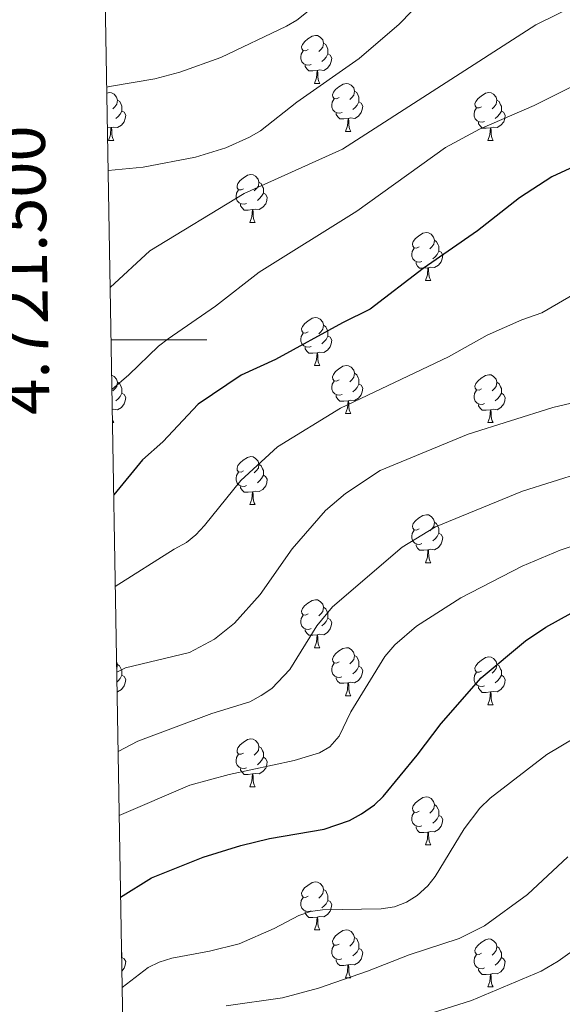
# Model space of a CAD drawing. Units: metres. Extents: x 616958 to 621463, y 4719772 to 4722818.
# Drawn here: x 617837 to 617950, y 4721361 to 4721567 of the extents above; entities that cross this region are included whole.
import ezdxf
from ezdxf.enums import TextEntityAlignment as Align

# ---------------------------------------------------------------- set-up
doc = ezdxf.new("R2010")
doc.units = ezdxf.units.M
doc.header["$MEASUREMENT"] = 0
for name, color, linetype, lineweight in [('Level 36', 19, 'Continuous', 40), ('Level 4', 36, 'Continuous', 30), ('Level 5', 36, 'Continuous', 0), ('Level 61', 19, 'Continuous', 0), ('Level 63', 7, 'Continuous', 0)]:
    doc.layers.add(name, color=color, linetype=linetype, lineweight=lineweight)
doc.styles.add('Arial', font='ARIAL.TTF', dxfattribs={"height": 0.2})

msp = doc.modelspace()

# ---------------------------------------------------------------- linework, layer by layer
at = {"layer": 'Level 36', "color": 92, "linetype": 'Continuous', "lineweight": 0}
for points in [[(617897.19, 4721560.71), (617896.66, 4721560.45), (617896.13, 4721560.5), (617895.86, 4721560.87), (617895.81, 4721561.29), (617895.97, 4721561.81), (617896.45, 4721562.41), (617897.08, 4721562.94), (617897.98, 4721563.53), (617898.73, 4721563.69), (617899.15, 4721563.63), (617899.68, 4721563.31), (617900.21, 4721562.73), (617900.37, 4721562.09), (617900.26, 4721561.24), (617899.84, 4721560.71), (617899.42, 4721560.29)], [(617897.77, 4721557.63), (617897.35, 4721557.47), (617896.76, 4721557.53), (617896.29, 4721557.74), (617895.86, 4721558.17), (617895.65, 4721558.75), (617895.65, 4721559.17), (617895.7, 4721559.75), (617896.13, 4721560.45)], [(617900.37, 4721562.09), (617900.85, 4721561.77), (617901.16, 4721561.13), (617901.32, 4721560.81), (617901.32, 4721560.23), (617901.32, 4721559.81), (617900.95, 4721559.12), (617900.53, 4721558.64), (617900.05, 4721558.22)], [(617901.32, 4721559.81), (617901.78, 4721559.56), (617902.12, 4721558.95), (617902.01, 4721558.22), (617901.8, 4721557.58), (617901.22, 4721556.84), (617900.42, 4721556.36), (617899.57, 4721556.47), (617899.14, 4721556.33)], [(617899.03, 4721556.33), (617898.14, 4721556.25), (617897.3, 4721556.25), (617896.87, 4721556.68), (617896.55, 4721557.15), (617896.55, 4721557.47)], [(617898.49, 4721553.65), (617898.92, 4721554.81), (617899.03, 4721556.33), (617899.14, 4721556.33), (617899.18, 4721555.75), (617899.21, 4721555.07), (617899.28, 4721554.45), (617899.4, 4721554.05), (617899.61, 4721553.65)], [(617898.49, 4721553.65), (617899.61, 4721553.65)], [(617903.66, 4721550.67), (617903.13, 4721550.41), (617902.6, 4721550.47), (617902.34, 4721550.83), (617902.28, 4721551.26), (617902.44, 4721551.78), (617902.92, 4721552.37), (617903.56, 4721552.91), (617904.46, 4721553.49), (617905.2, 4721553.65), (617905.63, 4721553.59), (617906.16, 4721553.28), (617906.69, 4721552.69), (617906.85, 4721552.05), (617906.74, 4721551.21), (617906.31, 4721550.67), (617905.89, 4721550.25)], [(617906.85, 4721552.05), (617907.32, 4721551.74), (617907.64, 4721551.1), (617907.8, 4721550.78), (617907.8, 4721550.2), (617907.8, 4721549.77), (617907.43, 4721549.09), (617907.01, 4721548.61), (617906.53, 4721548.19)], [(617855.1, 4721551.63), (617855.65, 4721551.75), (617856.07, 4721551.69), (617856.6, 4721551.38), (617857.13, 4721550.79), (617857.29, 4721550.15), (617857.18, 4721549.3), (617856.76, 4721548.77), (617856.34, 4721548.35)], [(617857.29, 4721550.15), (617857.77, 4721549.84), (617858.08, 4721549.2), (617858.24, 4721548.88), (617858.24, 4721548.3), (617858.24, 4721547.87), (617857.87, 4721547.18), (617857.45, 4721546.7), (617856.97, 4721546.28)], [(617904.25, 4721547.59), (617903.82, 4721547.43), (617903.24, 4721547.49), (617902.76, 4721547.71), (617902.34, 4721548.13), (617902.12, 4721548.71), (617902.12, 4721549.13), (617902.18, 4721549.72), (617902.6, 4721550.41)], [(617933.43, 4721548.77), (617932.9, 4721548.51), (617932.37, 4721548.56), (617932.11, 4721548.93), (617932.05, 4721549.35), (617932.21, 4721549.87), (617932.69, 4721550.47), (617933.33, 4721551), (617934.23, 4721551.59), (617934.97, 4721551.75), (617935.4, 4721551.69), (617935.93, 4721551.37), (617936.46, 4721550.79), (617936.62, 4721550.15), (617936.51, 4721549.3), (617936.08, 4721548.77), (617935.66, 4721548.35)], [(617936.62, 4721550.15), (617937.09, 4721549.83), (617937.41, 4721549.19), (617937.57, 4721548.87), (617937.57, 4721548.29), (617937.57, 4721547.87), (617937.2, 4721547.18), (617936.78, 4721546.7), (617936.3, 4721546.28)], [(617858.24, 4721547.87), (617858.7, 4721547.62), (617859.04, 4721547.01), (617858.93, 4721546.28), (617858.72, 4721545.64), (617858.14, 4721544.9), (617857.34, 4721544.42), (617856.49, 4721544.53), (617856.06, 4721544.4)], [(617907.8, 4721549.77), (617908.25, 4721549.53), (617908.6, 4721548.91), (617908.49, 4721548.19), (617908.28, 4721547.55), (617907.69, 4721546.81), (617906.9, 4721546.33), (617906.05, 4721546.43), (617905.62, 4721546.3)], [(617934.02, 4721545.69), (617933.59, 4721545.53), (617933.01, 4721545.59), (617932.53, 4721545.8), (617932.11, 4721546.23), (617931.89, 4721546.81), (617931.89, 4721547.23), (617931.95, 4721547.81), (617932.37, 4721548.51)], [(617937.57, 4721547.87), (617938.02, 4721547.62), (617938.37, 4721547.01), (617938.26, 4721546.28), (617938.05, 4721545.64), (617937.46, 4721544.9), (617936.67, 4721544.42), (617935.82, 4721544.53), (617935.39, 4721544.39)], [(617905.51, 4721546.3), (617904.62, 4721546.21), (617903.77, 4721546.21), (617903.35, 4721546.65), (617903.03, 4721547.12), (617903.03, 4721547.43)], [(617904.96, 4721543.61), (617905.4, 4721544.77), (617905.51, 4721546.3), (617905.62, 4721546.3), (617905.65, 4721545.71), (617905.69, 4721545.03), (617905.76, 4721544.41), (617905.87, 4721544.01), (617906.09, 4721543.61)], [(617855.95, 4721544.4), (617855.22, 4721544.33)], [(617855.41, 4721541.71), (617855.84, 4721542.87), (617855.95, 4721544.4), (617856.06, 4721544.4), (617856.1, 4721543.81), (617856.13, 4721543.13), (617856.2, 4721542.51), (617856.32, 4721542.11), (617856.53, 4721541.71)], [(617935.28, 4721544.39), (617934.39, 4721544.31), (617933.54, 4721544.31), (617933.12, 4721544.74), (617932.8, 4721545.21), (617932.8, 4721545.53)], [(617934.73, 4721541.71), (617935.17, 4721542.87), (617935.28, 4721544.39), (617935.39, 4721544.39), (617935.42, 4721543.81), (617935.46, 4721543.13), (617935.53, 4721542.51), (617935.64, 4721542.11), (617935.86, 4721541.71)], [(617855.41, 4721541.71), (617856.53, 4721541.71)], [(617904.96, 4721543.61), (617906.09, 4721543.61)], [(617934.73, 4721541.71), (617935.86, 4721541.71)], [(617883.68, 4721531.63), (617883.15, 4721531.36), (617882.62, 4721531.42), (617882.36, 4721531.79), (617882.3, 4721532.21), (617882.46, 4721532.73), (617882.94, 4721533.33), (617883.58, 4721533.86), (617884.48, 4721534.44), (617885.22, 4721534.6), (617885.65, 4721534.55), (617886.18, 4721534.23), (617886.71, 4721533.65), (617886.87, 4721533.01), (617886.76, 4721532.16), (617886.33, 4721531.63), (617885.91, 4721531.2)], [(617884.27, 4721528.55), (617883.84, 4721528.39), (617883.26, 4721528.45), (617882.78, 4721528.66), (617882.36, 4721529.08), (617882.14, 4721529.67), (617882.14, 4721530.09), (617882.2, 4721530.67), (617882.62, 4721531.36)], [(617886.87, 4721533.01), (617887.34, 4721532.69), (617887.66, 4721532.05), (617887.82, 4721531.73), (617887.82, 4721531.15), (617887.82, 4721530.73), (617887.45, 4721530.04), (617887.03, 4721529.56), (617886.55, 4721529.14)], [(617887.82, 4721530.73), (617888.27, 4721530.48), (617888.62, 4721529.86), (617888.51, 4721529.14), (617888.3, 4721528.5), (617887.71, 4721527.76), (617886.92, 4721527.28), (617886.07, 4721527.38), (617885.64, 4721527.25)], [(617885.53, 4721527.25), (617884.64, 4721527.17), (617883.79, 4721527.17), (617883.37, 4721527.6), (617883.05, 4721528.07), (617883.05, 4721528.39)], [(617884.98, 4721524.57), (617885.42, 4721525.73), (617885.53, 4721527.25), (617885.64, 4721527.25), (617885.67, 4721526.67), (617885.71, 4721525.98), (617885.78, 4721525.37), (617885.89, 4721524.97), (617886.11, 4721524.57)], [(617884.98, 4721524.57), (617886.11, 4721524.57)], [(617920.37, 4721519.49), (617919.84, 4721519.22), (617919.31, 4721519.28), (617919.05, 4721519.65), (617918.99, 4721520.07), (617919.15, 4721520.59), (617919.63, 4721521.19), (617920.27, 4721521.72), (617921.17, 4721522.3), (617921.91, 4721522.46), (617922.34, 4721522.41), (617922.87, 4721522.09), (617923.4, 4721521.51), (617923.56, 4721520.87), (617923.45, 4721520.02), (617923.02, 4721519.49), (617922.6, 4721519.06)], [(617920.96, 4721516.41), (617920.53, 4721516.25), (617919.95, 4721516.31), (617919.47, 4721516.52), (617919.05, 4721516.94), (617918.83, 4721517.53), (617918.83, 4721517.95), (617918.89, 4721518.53), (617919.31, 4721519.22)], [(617923.56, 4721520.87), (617924.03, 4721520.55), (617924.35, 4721519.91), (617924.51, 4721519.59), (617924.51, 4721519.01), (617924.51, 4721518.59), (617924.14, 4721517.9), (617923.72, 4721517.42), (617923.24, 4721517)], [(617924.51, 4721518.59), (617924.96, 4721518.34), (617925.31, 4721517.72), (617925.2, 4721517), (617924.99, 4721516.36), (617924.4, 4721515.62), (617923.61, 4721515.14), (617922.76, 4721515.24), (617922.33, 4721515.11)], [(617922.22, 4721515.11), (617921.33, 4721515.03), (617920.48, 4721515.03), (617920.06, 4721515.46), (617919.74, 4721515.93), (617919.74, 4721516.25)], [(617921.67, 4721512.43), (617922.11, 4721513.59), (617922.22, 4721515.11), (617922.33, 4721515.11), (617922.36, 4721514.53), (617922.4, 4721513.84), (617922.47, 4721513.23), (617922.58, 4721512.83), (617922.8, 4721512.43)], [(617921.67, 4721512.43), (617922.8, 4721512.43)], [(617897.19, 4721501.72), (617896.65, 4721501.45), (617896.13, 4721501.51), (617895.86, 4721501.88), (617895.81, 4721502.3), (617895.97, 4721502.82), (617896.45, 4721503.42), (617897.08, 4721503.95), (617897.98, 4721504.53), (617898.73, 4721504.69), (617899.15, 4721504.64), (617899.68, 4721504.32), (617900.21, 4721503.74), (617900.37, 4721503.1), (617900.26, 4721502.25), (617899.83, 4721501.72), (617899.41, 4721501.29)], [(617900.37, 4721503.1), (617900.85, 4721502.78), (617901.16, 4721502.14), (617901.32, 4721501.82), (617901.32, 4721501.24), (617901.32, 4721500.82), (617900.95, 4721500.13), (617900.53, 4721499.65), (617900.05, 4721499.23)], [(617897.77, 4721498.64), (617897.35, 4721498.48), (617896.76, 4721498.54), (617896.29, 4721498.75), (617895.86, 4721499.17), (617895.65, 4721499.76), (617895.65, 4721500.18), (617895.7, 4721500.76), (617896.13, 4721501.45)], [(617901.32, 4721500.82), (617901.77, 4721500.57), (617902.12, 4721499.95), (617902.01, 4721499.23), (617901.8, 4721498.59), (617901.21, 4721497.85), (617900.42, 4721497.37), (617899.57, 4721497.47), (617899.14, 4721497.34)], [(617899.03, 4721497.34), (617898.14, 4721497.26), (617897.29, 4721497.26), (617896.87, 4721497.69), (617896.55, 4721498.16), (617896.55, 4721498.48)], [(617898.49, 4721494.66), (617898.92, 4721495.82), (617899.03, 4721497.34), (617899.14, 4721497.34), (617899.17, 4721496.76), (617899.21, 4721496.07), (617899.28, 4721495.46), (617899.39, 4721495.06), (617899.61, 4721494.66)], [(617898.49, 4721494.66), (617899.61, 4721494.66)], [(617903.66, 4721491.68), (617903.13, 4721491.42), (617902.6, 4721491.47), (617902.33, 4721491.84), (617902.28, 4721492.27), (617902.44, 4721492.79), (617902.92, 4721493.38), (617903.55, 4721493.91), (617904.45, 4721494.5), (617905.2, 4721494.66), (617905.63, 4721494.6), (617906.15, 4721494.29), (617906.69, 4721493.7), (617906.85, 4721493.06), (617906.73, 4721492.21), (617906.31, 4721491.68), (617905.89, 4721491.26)], [(617856.1, 4721492.68), (617856.6, 4721492.38), (617857.13, 4721491.8), (617857.29, 4721491.16), (617857.18, 4721490.31), (617856.75, 4721489.78), (617856.33, 4721489.35)], [(617906.85, 4721493.06), (617907.32, 4721492.75), (617907.63, 4721492.11), (617907.79, 4721491.79), (617907.79, 4721491.21), (617907.79, 4721490.78), (617907.43, 4721490.09), (617907.01, 4721489.61), (617906.53, 4721489.19)], [(617933.43, 4721489.78), (617932.9, 4721489.51), (617932.37, 4721489.57), (617932.11, 4721489.94), (617932.05, 4721490.36), (617932.21, 4721490.88), (617932.69, 4721491.48), (617933.33, 4721492.01), (617934.23, 4721492.59), (617934.97, 4721492.75), (617935.4, 4721492.7), (617935.93, 4721492.38), (617936.46, 4721491.8), (617936.62, 4721491.16), (617936.51, 4721490.31), (617936.08, 4721489.78), (617935.66, 4721489.35)], [(617857.29, 4721491.16), (617857.77, 4721490.84), (617858.08, 4721490.2), (617858.24, 4721489.88), (617858.24, 4721489.3), (617858.24, 4721488.88), (617857.87, 4721488.19), (617857.45, 4721487.71), (617856.97, 4721487.29)], [(617904.25, 4721488.6), (617903.82, 4721488.44), (617903.23, 4721488.5), (617902.76, 4721488.71), (617902.33, 4721489.14), (617902.12, 4721489.72), (617902.12, 4721490.14), (617902.17, 4721490.73), (617902.6, 4721491.42)], [(617907.79, 4721490.78), (617908.25, 4721490.53), (617908.59, 4721489.92), (617908.49, 4721489.19), (617908.27, 4721488.55), (617907.69, 4721487.81), (617906.89, 4721487.33), (617906.05, 4721487.44), (617905.61, 4721487.31)], [(617936.62, 4721491.16), (617937.09, 4721490.84), (617937.41, 4721490.2), (617937.57, 4721489.88), (617937.57, 4721489.3), (617937.57, 4721488.88), (617937.2, 4721488.19), (617936.78, 4721487.71), (617936.3, 4721487.29)], [(617858.24, 4721488.88), (617858.69, 4721488.63), (617859.04, 4721488.01), (617858.93, 4721487.29), (617858.72, 4721486.65), (617858.13, 4721485.91), (617857.34, 4721485.43), (617856.49, 4721485.53), (617856.22, 4721485.45)], [(617905.51, 4721487.31), (617904.61, 4721487.22), (617903.77, 4721487.22), (617903.35, 4721487.65), (617903.03, 4721488.13), (617903.03, 4721488.44)], [(617934.02, 4721486.7), (617933.59, 4721486.54), (617933.01, 4721486.6), (617932.53, 4721486.81), (617932.11, 4721487.23), (617931.89, 4721487.82), (617931.89, 4721488.24), (617931.95, 4721488.82), (617932.37, 4721489.51)], [(617937.57, 4721488.88), (617938.02, 4721488.63), (617938.37, 4721488.01), (617938.26, 4721487.29), (617938.05, 4721486.65), (617937.46, 4721485.91), (617936.67, 4721485.43), (617935.82, 4721485.53), (617935.39, 4721485.4)], [(617904.96, 4721484.62), (617905.39, 4721485.78), (617905.51, 4721487.31), (617905.61, 4721487.31), (617905.65, 4721486.72), (617905.69, 4721486.04), (617905.75, 4721485.42), (617905.87, 4721485.02), (617906.09, 4721484.62)], [(617935.28, 4721485.4), (617934.39, 4721485.32), (617933.54, 4721485.32), (617933.12, 4721485.75), (617932.8, 4721486.22), (617932.8, 4721486.54)], [(617904.96, 4721484.62), (617906.09, 4721484.62)], [(617934.73, 4721482.72), (617935.17, 4721483.88), (617935.28, 4721485.4), (617935.39, 4721485.4), (617935.42, 4721484.82), (617935.46, 4721484.13), (617935.53, 4721483.52), (617935.64, 4721483.12), (617935.86, 4721482.72)], [(617856.26, 4721483.31), (617856.31, 4721483.12), (617856.53, 4721482.72)], [(617856.27, 4721482.72), (617856.53, 4721482.72)], [(617934.73, 4721482.72), (617935.86, 4721482.72)], [(617883.68, 4721472.64), (617883.15, 4721472.37), (617882.62, 4721472.43), (617882.36, 4721472.8), (617882.3, 4721473.22), (617882.46, 4721473.74), (617882.94, 4721474.34), (617883.58, 4721474.87), (617884.48, 4721475.45), (617885.22, 4721475.61), (617885.65, 4721475.56), (617886.18, 4721475.24), (617886.71, 4721474.66), (617886.87, 4721474.02), (617886.76, 4721473.17), (617886.33, 4721472.64), (617885.91, 4721472.21)], [(617886.87, 4721474.02), (617887.34, 4721473.7), (617887.66, 4721473.06), (617887.82, 4721472.74), (617887.82, 4721472.16), (617887.82, 4721471.74), (617887.45, 4721471.05), (617887.03, 4721470.57), (617886.55, 4721470.15)], [(617884.27, 4721469.56), (617883.84, 4721469.4), (617883.26, 4721469.46), (617882.78, 4721469.67), (617882.36, 4721470.09), (617882.14, 4721470.68), (617882.14, 4721471.1), (617882.2, 4721471.68), (617882.62, 4721472.37)], [(617887.82, 4721471.74), (617888.27, 4721471.49), (617888.62, 4721470.87), (617888.51, 4721470.15), (617888.3, 4721469.51), (617887.71, 4721468.77), (617886.92, 4721468.29), (617886.07, 4721468.39), (617885.64, 4721468.26)], [(617885.53, 4721468.26), (617884.64, 4721468.18), (617883.79, 4721468.18), (617883.37, 4721468.61), (617883.05, 4721469.08), (617883.05, 4721469.4)], [(617884.98, 4721465.58), (617885.42, 4721466.74), (617885.53, 4721468.26), (617885.64, 4721468.26), (617885.67, 4721467.68), (617885.71, 4721466.99), (617885.78, 4721466.38), (617885.89, 4721465.98), (617886.11, 4721465.58)], [(617884.98, 4721465.58), (617886.11, 4721465.58)], [(617920.37, 4721460.5), (617919.84, 4721460.23), (617919.31, 4721460.29), (617919.05, 4721460.66), (617918.99, 4721461.08), (617919.15, 4721461.6), (617919.63, 4721462.2), (617920.27, 4721462.73), (617921.17, 4721463.31), (617921.91, 4721463.47), (617922.34, 4721463.42), (617922.87, 4721463.1), (617923.4, 4721462.52), (617923.56, 4721461.88), (617923.45, 4721461.03), (617923.02, 4721460.5), (617922.6, 4721460.07)], [(617923.56, 4721461.88), (617924.03, 4721461.56), (617924.35, 4721460.92), (617924.51, 4721460.6), (617924.51, 4721460.02), (617924.51, 4721459.6), (617924.14, 4721458.91), (617923.72, 4721458.43), (617923.24, 4721458.01)], [(617920.96, 4721457.42), (617920.53, 4721457.26), (617919.95, 4721457.32), (617919.47, 4721457.53), (617919.05, 4721457.95), (617918.83, 4721458.54), (617918.83, 4721458.96), (617918.89, 4721459.54), (617919.31, 4721460.23)], [(617924.51, 4721459.6), (617924.96, 4721459.35), (617925.31, 4721458.73), (617925.2, 4721458.01), (617924.99, 4721457.37), (617924.4, 4721456.63), (617923.61, 4721456.15), (617922.76, 4721456.25), (617922.33, 4721456.12)], [(617922.22, 4721456.12), (617921.33, 4721456.04), (617920.48, 4721456.04), (617920.06, 4721456.47), (617919.74, 4721456.94), (617919.74, 4721457.26)], [(617921.67, 4721453.44), (617922.11, 4721454.6), (617922.22, 4721456.12), (617922.33, 4721456.12), (617922.36, 4721455.54), (617922.4, 4721454.85), (617922.47, 4721454.24), (617922.58, 4721453.84), (617922.8, 4721453.44)], [(617921.67, 4721453.44), (617922.8, 4721453.44)], [(617897.18, 4721442.73), (617896.65, 4721442.46), (617896.12, 4721442.52), (617895.86, 4721442.89), (617895.8, 4721443.31), (617895.96, 4721443.83), (617896.44, 4721444.43), (617897.08, 4721444.96), (617897.98, 4721445.54), (617898.72, 4721445.7), (617899.15, 4721445.65), (617899.68, 4721445.33), (617900.21, 4721444.75), (617900.37, 4721444.11), (617900.26, 4721443.26), (617899.83, 4721442.73), (617899.41, 4721442.3)], [(617900.37, 4721444.11), (617900.84, 4721443.79), (617901.16, 4721443.15), (617901.32, 4721442.83), (617901.32, 4721442.25), (617901.32, 4721441.83), (617900.95, 4721441.14), (617900.53, 4721440.66), (617900.05, 4721440.24)], [(617897.77, 4721439.65), (617897.34, 4721439.49), (617896.76, 4721439.55), (617896.28, 4721439.76), (617895.86, 4721440.18), (617895.64, 4721440.77), (617895.64, 4721441.19), (617895.7, 4721441.77), (617896.12, 4721442.46)], [(617901.32, 4721441.83), (617901.77, 4721441.58), (617902.12, 4721440.96), (617902.01, 4721440.24), (617901.8, 4721439.6), (617901.21, 4721438.86), (617900.42, 4721438.38), (617899.57, 4721438.48), (617899.14, 4721438.35)], [(617899.03, 4721438.35), (617898.14, 4721438.27), (617897.29, 4721438.27), (617896.87, 4721438.7), (617896.55, 4721439.17), (617896.55, 4721439.49)], [(617898.48, 4721435.67), (617898.92, 4721436.83), (617899.03, 4721438.35), (617899.14, 4721438.35), (617899.17, 4721437.77), (617899.21, 4721437.08), (617899.28, 4721436.47), (617899.39, 4721436.07), (617899.61, 4721435.67)], [(617898.48, 4721435.67), (617899.61, 4721435.67)], [(617903.66, 4721432.69), (617903.13, 4721432.43), (617902.6, 4721432.48), (617902.33, 4721432.85), (617902.28, 4721433.28), (617902.44, 4721433.8), (617902.92, 4721434.39), (617903.55, 4721434.92), (617904.45, 4721435.51), (617905.2, 4721435.67), (617905.62, 4721435.61), (617906.15, 4721435.3), (617906.68, 4721434.71), (617906.84, 4721434.07), (617906.73, 4721433.22), (617906.31, 4721432.69), (617905.89, 4721432.27)], [(617857.12, 4721432.82), (617857.13, 4721432.81), (617857.29, 4721432.17), (617857.18, 4721431.32), (617857.14, 4721431.27)], [(617906.84, 4721434.07), (617907.32, 4721433.76), (617907.63, 4721433.12), (617907.79, 4721432.8), (617907.79, 4721432.22), (617907.79, 4721431.79), (617907.42, 4721431.1), (617907, 4721430.62), (617906.52, 4721430.2)], [(617933.43, 4721430.79), (617932.9, 4721430.52), (617932.37, 4721430.58), (617932.11, 4721430.95), (617932.05, 4721431.37), (617932.21, 4721431.89), (617932.69, 4721432.49), (617933.33, 4721433.02), (617934.23, 4721433.6), (617934.97, 4721433.76), (617935.4, 4721433.71), (617935.93, 4721433.39), (617936.46, 4721432.81), (617936.62, 4721432.17), (617936.51, 4721431.32), (617936.08, 4721430.79), (617935.66, 4721430.36)], [(617857.29, 4721432.17), (617857.76, 4721431.85), (617858.08, 4721431.21), (617858.24, 4721430.89), (617858.24, 4721430.31), (617858.24, 4721429.89), (617857.87, 4721429.2), (617857.45, 4721428.72), (617857.19, 4721428.49)], [(617904.24, 4721429.61), (617903.82, 4721429.45), (617903.23, 4721429.51), (617902.76, 4721429.72), (617902.33, 4721430.15), (617902.12, 4721430.73), (617902.12, 4721431.15), (617902.17, 4721431.74), (617902.6, 4721432.43)], [(617907.79, 4721431.79), (617908.25, 4721431.54), (617908.59, 4721430.93), (617908.48, 4721430.2), (617908.27, 4721429.56), (617907.69, 4721428.82), (617906.89, 4721428.34), (617906.04, 4721428.45), (617905.61, 4721428.32)], [(617934.02, 4721427.71), (617933.59, 4721427.55), (617933.01, 4721427.61), (617932.53, 4721427.82), (617932.11, 4721428.24), (617931.89, 4721428.83), (617931.89, 4721429.25), (617931.95, 4721429.83), (617932.37, 4721430.52)], [(617936.62, 4721432.17), (617937.09, 4721431.85), (617937.41, 4721431.21), (617937.57, 4721430.89), (617937.57, 4721430.31), (617937.57, 4721429.89), (617937.2, 4721429.2), (617936.78, 4721428.72), (617936.3, 4721428.3)], [(617858.24, 4721429.89), (617858.69, 4721429.64), (617859.04, 4721429.02), (617858.93, 4721428.3), (617858.72, 4721427.66), (617858.13, 4721426.92), (617857.34, 4721426.44), (617857.23, 4721426.45)], [(617905.5, 4721428.32), (617904.61, 4721428.23), (617903.77, 4721428.23), (617903.34, 4721428.66), (617903.02, 4721429.14), (617903.02, 4721429.45)], [(617937.57, 4721429.89), (617938.02, 4721429.64), (617938.37, 4721429.02), (617938.26, 4721428.3), (617938.05, 4721427.66), (617937.46, 4721426.92), (617936.67, 4721426.44), (617935.82, 4721426.54), (617935.39, 4721426.41)], [(617904.96, 4721425.63), (617905.39, 4721426.79), (617905.5, 4721428.32), (617905.61, 4721428.32), (617905.65, 4721427.73), (617905.68, 4721427.05), (617905.75, 4721426.43), (617905.87, 4721426.03), (617906.08, 4721425.63)], [(617935.28, 4721426.41), (617934.39, 4721426.33), (617933.54, 4721426.33), (617933.12, 4721426.76), (617932.8, 4721427.23), (617932.8, 4721427.55)], [(617934.73, 4721423.73), (617935.17, 4721424.89), (617935.28, 4721426.41), (617935.39, 4721426.41), (617935.42, 4721425.83), (617935.46, 4721425.14), (617935.53, 4721424.53), (617935.64, 4721424.13), (617935.86, 4721423.73)], [(617904.96, 4721425.63), (617906.08, 4721425.63)], [(617934.73, 4721423.73), (617935.86, 4721423.73)], [(617883.68, 4721413.65), (617883.15, 4721413.38), (617882.62, 4721413.43), (617882.36, 4721413.81), (617882.3, 4721414.23), (617882.46, 4721414.75), (617882.94, 4721415.35), (617883.58, 4721415.87), (617884.48, 4721416.46), (617885.22, 4721416.62), (617885.65, 4721416.57), (617886.18, 4721416.25), (617886.71, 4721415.67), (617886.87, 4721415.03), (617886.76, 4721414.17), (617886.33, 4721413.65), (617885.91, 4721413.22)], [(617886.87, 4721415.03), (617887.34, 4721414.71), (617887.66, 4721414.07), (617887.82, 4721413.75), (617887.82, 4721413.17), (617887.82, 4721412.75), (617887.45, 4721412.05), (617887.03, 4721411.57), (617886.55, 4721411.15)], [(617884.27, 4721410.57), (617883.84, 4721410.41), (617883.26, 4721410.47), (617882.78, 4721410.67), (617882.36, 4721411.1), (617882.14, 4721411.69), (617882.14, 4721412.11), (617882.2, 4721412.69), (617882.62, 4721413.38)], [(617887.82, 4721412.75), (617888.27, 4721412.49), (617888.62, 4721411.88), (617888.51, 4721411.15), (617888.3, 4721410.51), (617887.71, 4721409.77), (617886.92, 4721409.29), (617886.07, 4721409.4), (617885.64, 4721409.27)], [(617885.53, 4721409.27), (617884.64, 4721409.19), (617883.79, 4721409.19), (617883.37, 4721409.61), (617883.05, 4721410.09), (617883.05, 4721410.41)], [(617884.98, 4721406.59), (617885.42, 4721407.75), (617885.53, 4721409.27), (617885.64, 4721409.27), (617885.67, 4721408.69), (617885.71, 4721408), (617885.78, 4721407.39), (617885.89, 4721406.99), (617886.11, 4721406.59)], [(617884.98, 4721406.59), (617886.11, 4721406.59)], [(617920.37, 4721401.51), (617919.84, 4721401.24), (617919.31, 4721401.29), (617919.05, 4721401.67), (617918.99, 4721402.09), (617919.15, 4721402.61), (617919.63, 4721403.21), (617920.27, 4721403.73), (617921.17, 4721404.32), (617921.91, 4721404.48), (617922.34, 4721404.43), (617922.87, 4721404.11), (617923.4, 4721403.53), (617923.56, 4721402.89), (617923.45, 4721402.03), (617923.02, 4721401.51), (617922.6, 4721401.08)], [(617923.56, 4721402.89), (617924.03, 4721402.57), (617924.35, 4721401.93), (617924.51, 4721401.61), (617924.51, 4721401.03), (617924.51, 4721400.61), (617924.14, 4721399.91), (617923.72, 4721399.43), (617923.24, 4721399.01)], [(617920.96, 4721398.43), (617920.53, 4721398.27), (617919.95, 4721398.33), (617919.47, 4721398.53), (617919.05, 4721398.96), (617918.83, 4721399.55), (617918.83, 4721399.97), (617918.89, 4721400.55), (617919.31, 4721401.24)], [(617924.51, 4721400.61), (617924.96, 4721400.35), (617925.31, 4721399.74), (617925.2, 4721399.01), (617924.99, 4721398.37), (617924.4, 4721397.63), (617923.61, 4721397.15), (617922.76, 4721397.26), (617922.33, 4721397.13)], [(617922.22, 4721397.13), (617921.33, 4721397.05), (617920.48, 4721397.05), (617920.06, 4721397.47), (617919.74, 4721397.95), (617919.74, 4721398.27)], [(617921.67, 4721394.45), (617922.11, 4721395.61), (617922.22, 4721397.13), (617922.33, 4721397.13), (617922.36, 4721396.55), (617922.4, 4721395.86), (617922.47, 4721395.25), (617922.58, 4721394.85), (617922.8, 4721394.45)], [(617921.67, 4721394.45), (617922.8, 4721394.45)], [(617897.18, 4721383.74), (617896.65, 4721383.47), (617896.12, 4721383.53), (617895.86, 4721383.9), (617895.8, 4721384.32), (617895.96, 4721384.84), (617896.44, 4721385.44), (617897.08, 4721385.97), (617897.98, 4721386.55), (617898.72, 4721386.71), (617899.15, 4721386.66), (617899.68, 4721386.34), (617900.21, 4721385.76), (617900.37, 4721385.12), (617900.26, 4721384.27), (617899.83, 4721383.74), (617899.41, 4721383.31)], [(617897.77, 4721380.66), (617897.34, 4721380.5), (617896.76, 4721380.56), (617896.28, 4721380.77), (617895.86, 4721381.19), (617895.64, 4721381.78), (617895.64, 4721382.2), (617895.7, 4721382.78), (617896.12, 4721383.47)], [(617900.37, 4721385.12), (617900.84, 4721384.8), (617901.16, 4721384.16), (617901.32, 4721383.84), (617901.32, 4721383.26), (617901.32, 4721382.84), (617900.95, 4721382.15), (617900.53, 4721381.67), (617900.05, 4721381.25)], [(617901.32, 4721382.84), (617901.77, 4721382.59), (617902.12, 4721381.97), (617902.01, 4721381.25), (617901.8, 4721380.61), (617901.21, 4721379.87), (617900.42, 4721379.39), (617899.57, 4721379.49), (617899.14, 4721379.36)], [(617899.03, 4721379.36), (617898.14, 4721379.28), (617897.29, 4721379.28), (617896.87, 4721379.71), (617896.55, 4721380.18), (617896.55, 4721380.5)], [(617898.48, 4721376.68), (617898.92, 4721377.84), (617899.03, 4721379.36), (617899.14, 4721379.36), (617899.17, 4721378.78), (617899.21, 4721378.09), (617899.28, 4721377.48), (617899.39, 4721377.08), (617899.61, 4721376.68)], [(617898.48, 4721376.68), (617899.61, 4721376.68)], [(617903.66, 4721373.7), (617903.13, 4721373.44), (617902.6, 4721373.49), (617902.33, 4721373.86), (617902.28, 4721374.29), (617902.44, 4721374.81), (617902.92, 4721375.4), (617903.55, 4721375.93), (617904.45, 4721376.52), (617905.2, 4721376.68), (617905.62, 4721376.62), (617906.15, 4721376.31), (617906.68, 4721375.72), (617906.84, 4721375.08), (617906.73, 4721374.23), (617906.31, 4721373.7), (617905.89, 4721373.28)], [(617906.84, 4721375.08), (617907.32, 4721374.77), (617907.63, 4721374.13), (617907.79, 4721373.81), (617907.79, 4721373.23), (617907.79, 4721372.8), (617907.42, 4721372.11), (617907, 4721371.63), (617906.52, 4721371.21)], [(617904.24, 4721370.62), (617903.82, 4721370.46), (617903.23, 4721370.52), (617902.76, 4721370.73), (617902.33, 4721371.16), (617902.12, 4721371.74), (617902.12, 4721372.16), (617902.17, 4721372.75), (617902.6, 4721373.44)], [(617907.79, 4721372.8), (617908.25, 4721372.55), (617908.59, 4721371.94), (617908.48, 4721371.21), (617908.27, 4721370.57), (617907.69, 4721369.83), (617906.89, 4721369.35), (617906.04, 4721369.46), (617905.61, 4721369.33)], [(617933.43, 4721371.8), (617932.9, 4721371.53), (617932.37, 4721371.59), (617932.11, 4721371.96), (617932.05, 4721372.38), (617932.21, 4721372.9), (617932.69, 4721373.5), (617933.33, 4721374.03), (617934.23, 4721374.61), (617934.97, 4721374.77), (617935.39, 4721374.72), (617935.93, 4721374.4), (617936.45, 4721373.82), (617936.61, 4721373.18), (617936.51, 4721372.33), (617936.08, 4721371.8), (617935.66, 4721371.37)], [(617936.61, 4721373.18), (617937.09, 4721372.86), (617937.41, 4721372.22), (617937.57, 4721371.9), (617937.57, 4721371.32), (617937.57, 4721370.9), (617937.19, 4721370.21), (617936.77, 4721369.73), (617936.29, 4721369.31)], [(617858.15, 4721372.08), (617858.24, 4721371.9), (617858.24, 4721371.32), (617858.24, 4721370.9), (617858.17, 4721370.77)], [(617858.24, 4721370.9), (617858.69, 4721370.65), (617859.04, 4721370.03), (617858.93, 4721369.31), (617858.72, 4721368.67), (617858.22, 4721368.03)], [(617934.01, 4721368.72), (617933.59, 4721368.56), (617933.01, 4721368.62), (617932.53, 4721368.83), (617932.11, 4721369.25), (617931.89, 4721369.84), (617931.89, 4721370.26), (617931.95, 4721370.84), (617932.37, 4721371.53)], [(617937.57, 4721370.9), (617938.02, 4721370.65), (617938.37, 4721370.03), (617938.25, 4721369.31), (617938.05, 4721368.67), (617937.46, 4721367.93), (617936.67, 4721367.45), (617935.81, 4721367.55), (617935.39, 4721367.42)], [(617905.5, 4721369.33), (617904.61, 4721369.24), (617903.77, 4721369.24), (617903.34, 4721369.67), (617903.02, 4721370.15), (617903.02, 4721370.46)], [(617904.96, 4721366.64), (617905.39, 4721367.8), (617905.5, 4721369.33), (617905.61, 4721369.33), (617905.65, 4721368.74), (617905.68, 4721368.06), (617905.75, 4721367.44), (617905.87, 4721367.04), (617906.08, 4721366.64)], [(617904.96, 4721366.64), (617906.08, 4721366.64)], [(617935.27, 4721367.42), (617934.39, 4721367.34), (617933.54, 4721367.34), (617933.11, 4721367.77), (617932.79, 4721368.24), (617932.79, 4721368.56)], [(617934.73, 4721364.74), (617935.17, 4721365.9), (617935.27, 4721367.42), (617935.39, 4721367.42), (617935.42, 4721366.84), (617935.45, 4721366.15), (617935.53, 4721365.54), (617935.64, 4721365.14), (617935.85, 4721364.74)], [(617934.73, 4721364.74), (617935.85, 4721364.74)]]:
    msp.add_lwpolyline(points, dxfattribs=at)
at = {"layer": 'Level 4', "color": 36, "linetype": 'Continuous', "lineweight": 30}
for points in [[(618080.37, 4721545.49, 800), (618058.74, 4721545.41, 800), (618055.71, 4721545.77, 800), (618047.88, 4721547.67, 800), (618042.57, 4721548.58, 800), (618031.06, 4721549.44, 800), (618006.22, 4721549.36, 800), (617984.51, 4721547.3, 800), (617965.46, 4721542.13, 800), (617948.1, 4721534.13, 800), (617941.33, 4721529.75, 800), (617932.55, 4721522.84, 800), (617921.19, 4721514.95, 800), (617910.17, 4721506.45, 800), (617904.33, 4721503.59, 800), (617890.38, 4721495.95, 800), (617883.2, 4721492.66, 800), (617874.2, 4721486.56, 800), (617866.8, 4721478.7, 800), (617862.51, 4721474.97, 800), (617856.53, 4721467.64, 800)], [(617857.96, 4721383.52, 775), (617864.39, 4721387.52, 775), (617875.2, 4721391.9, 775), (617883.1, 4721394.34, 775), (617889.12, 4721395.75, 775), (617900.5, 4721397.73, 775), (617905.85, 4721399.52, 775), (617908.34, 4721400.92, 775), (617911.07, 4721402.83, 775), (617912.85, 4721404.59, 775), (617919.99, 4721413.17, 775), (617925.01, 4721419.85, 775), (617933.31, 4721429.35, 775), (617942.63, 4721437.13, 775), (617946.85, 4721439.95, 775), (617952.19, 4721442.9, 775)]]:
    msp.add_polyline3d(points, dxfattribs=at)
at = {"layer": 'Level 5', "color": 36, "linetype": 'Continuous', "lineweight": 0}
for points in [[(617855.08, 4721552.85, 820), (617855.61, 4721552.97, 820), (617865.1, 4721554.63, 820), (617870.33, 4721555.98, 820), (617878.9, 4721559.06, 820), (617892.68, 4721565.58, 820), (617894.81, 4721566.89, 820), (617909.13, 4721578.39, 820), (617912.56, 4721582.54, 820), (617917.38, 4721590.14, 820), (617921.38, 4721597.24, 820), (617923.6, 4721599.04, 820), (617926.16, 4721600.4, 820), (617929.96, 4721601.74, 820), (617933.73, 4721602.55, 820), (617941.91, 4721603.39, 820), (617956.21, 4721604.8, 820)], [(618077.93, 4721589.37, 815), (618071.44, 4721589.33, 815), (618034.29, 4721594.41, 815), (618025.58, 4721595.12, 815), (618008.04, 4721595.77, 815), (617989.4, 4721595.52, 815), (617980.29, 4721594.44, 815), (617950.25, 4721592.39, 815), (617944.29, 4721591.41, 815), (617938.35, 4721589.67, 815), (617935.28, 4721587.71, 815), (617933.4, 4721585.78, 815), (617926.56, 4721576.73, 815), (617916.23, 4721566.03, 815), (617907.82, 4721558.83, 815), (617894.83, 4721549.69, 815), (617887.2, 4721543.75, 815), (617884.88, 4721542.38, 815), (617879.94, 4721540.2, 815), (617873.59, 4721538.25, 815), (617862.66, 4721536.16, 815), (617855.37, 4721535.46, 815)], [(617855.79, 4721510.97, 810), (617864.06, 4721518.64, 810), (617883.79, 4721530.61, 810), (617904.33, 4721539.87, 810), (617944.77, 4721565.92, 810), (617954.28, 4721570.57, 810), (617964.71, 4721574.61, 810), (617975.2, 4721577.78, 810), (617981.93, 4721579.06, 810), (617989.91, 4721580.12, 810), (618005.23, 4721580.26, 810), (618023.85, 4721578.9, 810), (618041.17, 4721576.68, 810), (618051.71, 4721576.06, 810), (618074.06, 4721573.79, 810), (618086.6, 4721574.61, 810), (618119.15, 4721575.35, 810), (618135.23, 4721575.69, 810), (618148.31, 4721575.41, 810), (618153.26, 4721575.18, 810), (618163.89, 4721574, 810), (618177.35, 4721571.63, 810)], [(617856.15, 4721489.67, 805), (617859.68, 4721492.75, 805), (617865.89, 4721498.72, 805), (617867.88, 4721500.22, 805), (617877.77, 4721507.07, 805), (617886.91, 4721514.16, 805), (617907.32, 4721526.95, 805), (617925.87, 4721540.26, 805), (617933.01, 4721544.08, 805), (617944.45, 4721549, 805), (617965.81, 4721559.77, 805)], [(618196.34, 4721513.01, 795), (618152.93, 4721526.19, 795), (618144.93, 4721528.33, 795), (618136.36, 4721530.1, 795), (618118.99, 4721531.62, 795), (618109, 4721531.61, 795), (618104.02, 4721531.1, 795), (618094.31, 4721531.11, 795), (618078.23, 4721532.45, 795), (618055.41, 4721532.75, 795), (618041.34, 4721534.25, 795), (618031.84, 4721534.64, 795), (618016.26, 4721533.78, 795), (618005.27, 4721532.18, 795), (617992.8, 4721528.71, 795), (617989.1, 4721528.25, 795), (617984.69, 4721525.9, 795), (617970.78, 4721520, 795), (617946.04, 4721505.68, 795), (617941.83, 4721504.22, 795), (617934.62, 4721500.98, 795), (617926.49, 4721496.47, 795)], [(617926.49, 4721496.47, 795), (617903.91, 4721485.76, 795), (617890.75, 4721477.65, 795), (617883.07, 4721470.62, 795), (617875.5, 4721461.23, 795), (617873.69, 4721459.23, 795), (617871.74, 4721457.67, 795), (617869.13, 4721456.28, 795), (617856.85, 4721448.46, 795)], [(617857.16, 4721430.58, 790), (617859.01, 4721431.44, 790), (617872.36, 4721434.64, 790), (617877.57, 4721437.43, 790), (617881.75, 4721440.82, 790), (617887.12, 4721446.8, 790), (617893.86, 4721456.33, 790), (617900.79, 4721464.37, 790), (617905, 4721467.94, 790), (617912.26, 4721472.73, 790), (617930.59, 4721480.33, 790), (617948.31, 4721485.89, 790), (617959.53, 4721488.51, 790)], [(617857.44, 4721413.95, 785), (617861.56, 4721416.11, 785), (617877.04, 4721421.94, 785), (617884.96, 4721424.37, 785), (617887.34, 4721425.68, 785), (617889.56, 4721427.15, 785), (617893.34, 4721431.08, 785), (617899, 4721440.25, 785), (617902.25, 4721444.2, 785), (617916.81, 4721456.67, 785), (617923.78, 4721460.91, 785), (617941.96, 4721468.36, 785), (617954.4, 4721472.31, 785)], [(617857.67, 4721400.6, 780), (617872.41, 4721406.92, 780), (617880.68, 4721409.18, 780), (617894.25, 4721412.06, 780), (617899.55, 4721413.71, 780), (617901.72, 4721414.93, 780), (617903.69, 4721417.18, 780), (617906.13, 4721422.25, 780), (617913.23, 4721433.8, 780), (617915.29, 4721436.28, 780), (617919.84, 4721440.17, 780), (617929.07, 4721446.11, 780), (617941.91, 4721452.73, 780), (617949.86, 4721456.08, 780), (617955.77, 4721458.02, 780)], [(617920.54, 4721358.47, 760), (617931.31, 4721361.92, 760), (617945.92, 4721368.06, 760), (617949.46, 4721370.1, 760), (617954.01, 4721373.43, 760), (617963.51, 4721382.7, 760), (617970.93, 4721387.79, 760), (617985.84, 4721395.39, 760), (617996.53, 4721399.38, 760), (618004.83, 4721401.9, 760), (618040.4, 4721408.31, 760), (618063.15, 4721411.44, 760), (618073.34, 4721412.52, 760), (618082.17, 4721412.95, 760), (618090.45, 4721414.07, 760), (618109.31, 4721419.12, 760), (618119.44, 4721423.83, 760), (618122.07, 4721424.63, 760), (618128.13, 4721425.44, 760), (618136.73, 4721425.42, 760), (618145.52, 4721424.19, 760), (618150.73, 4721422.6, 760), (618158.95, 4721420.76, 760), (618177.07, 4721415.99, 760)], [(617858.28, 4721364.59, 770), (617863.7, 4721368.8, 770), (617866.02, 4721369.91, 770), (617868.7, 4721370.79, 770), (617876.58, 4721372.19, 770), (617882.76, 4721373.78, 770), (617890.09, 4721376.95, 770), (617895.23, 4721379.68, 770), (617897.67, 4721380.54, 770), (617900.15, 4721380.89, 770), (617912.41, 4721381.04, 770), (617915.2, 4721381.51, 770), (617917.76, 4721382.48, 770), (617919.98, 4721383.89, 770), (617922.2, 4721385.86, 770), (617923.76, 4721387.81, 770), (617929.82, 4721397.81, 770), (617933.07, 4721402.14, 770), (617935.24, 4721404.23, 770), (617947.06, 4721413.35, 770), (617958.78, 4721420.33, 770)], [(617880.04, 4721360.8, 765), (617891.78, 4721362.46, 765), (617899.35, 4721364.49, 765), (617909.57, 4721368.04, 765), (617918.29, 4721371.48, 765), (617928.77, 4721374.87, 765), (617934.06, 4721377.5, 765), (617943.03, 4721384.07, 765), (617951.43, 4721391.94, 765)]]:
    msp.add_polyline3d(points, dxfattribs=at)
at = {"layer": 'Level 61', "color": 19, "linetype": 'Continuous', "lineweight": 0}
msp.add_lwpolyline([(617878.39, 4720180.61), (617839.09, 4722493.93), (621254.79, 4722552.9), (621295.21, 4720239.58), (617878.39, 4720180.61)], close=True, dxfattribs=at)
at = {"layer": 'Level 63', "linetype": 'Continuous', "lineweight": 0}
msp.add_lwpolyline([(617855.98, 4721500), (617875.98, 4721500)], dxfattribs=at)

# ---------------------------------------------------------------- texts
at = {"layer": 'Level 63', "linetype": 'Continuous', "lineweight": 0, "style": 'Arial'}
msp.add_text('4.721.500', height=10, rotation=90.9732, dxfattribs=at).set_placement((617845.73, 4721514.72), align=Align.BOTTOM_CENTER)

doc.saveas('drawing.dxf')
